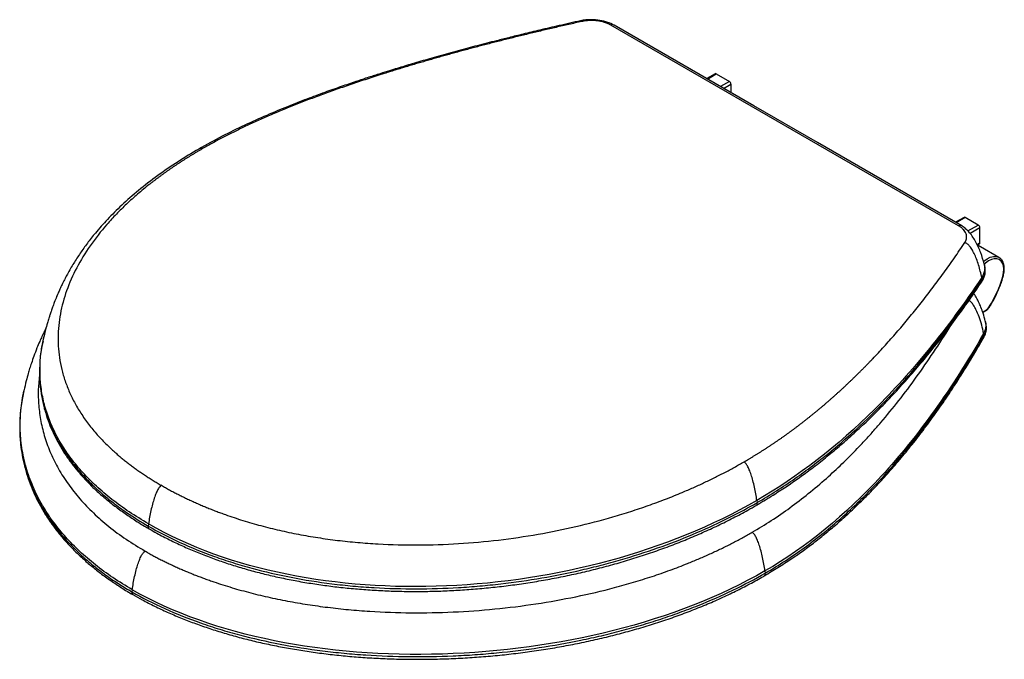
# Paper-space layout '_Isometric' of a CAD drawing. Units: millimetres. Extents: x -231 to 197, y -145 to 133.
import ezdxf

# ---------------------------------------------------------------- set-up
doc = ezdxf.new("R2010")
doc.units = ezdxf.units.MM

psp = doc.layouts.new('_Isometric')

# ---------------------------------------------------------------- linework, layer by layer
at = {"color": 7, "linetype": 'Continuous', "lineweight": 25}
for p, q in [((177.03, 43.41), (25.87, 130.67)), ((71.23, 109.53), (67.55, 107.4)), ((67.84, 107.23), (71.73, 109.48)), ((71.73, 109.48), (77.39, 106.21)), ((77.39, 106.21), (73.5, 103.97)), ((74.91, 103.15), (78.1, 104.99)), ((78.1, 104.99), (78.1, 101.31)), ((179.36, 47.11), (175.67, 44.98)), ((179.86, 47.06), (175.96, 44.81)), ((185.52, 43.79), (179.86, 47.06)), ((181.04, 41.21), (185.52, 43.79)), ((186.22, 42.57), (182, 40.13)), ((186.22, 36.04), (186.22, 42.57)), ((184.99, 35.32), (186.22, 36.04)), ((185.11, 35.06), (186.02, 35.58)), ((194.55, 29.72), (186.49, 34.37)), ((188.36, 25.95), (188.11, 26.93)), ((194.55, 29.72), (194.7, 29.62)), ((187.26, 20.1), (187.04, 20.93)), ((187.46, 5.97), (188.66, 6.66)), ((187.54, 5.75), (188.49, 6.3)), ((188.86, 1.13), (188.62, 2.09)), ((188.09, -4.14), (187.88, -3.32)), ((-220.7, -5.85), (-220.88, -6.7)), ((-229.15, -28.2), (-229.33, -29.05)), ((89.34, -75.89), (89.47, -76.82)), ((-174.98, -86.1), (-175.11, -87.02)), ((92.88, -106.51), (93.01, -107.44)), ((-182.05, -114.67), (-182.18, -115.6))]:
    psp.add_line(p, q, dxfattribs=at)
at = {"color": 7, "linetype": 'Continuous', "lineweight": 25, "flags": 128}
for points in [[(178.45, 43.38), (115.72, 79.59), (88.04, 95.57), (27.29, 130.64)], [(186.49, 34.37), (186.38, 34.43), (185.29, 34.79)], [(187.79, 27.95), (188.02, 28.15), (189.39, 29.13), (190.77, 29.81), (192.11, 30.15), (193.35, 30.14), (194.44, 29.78), (194.55, 29.72)], [(196.52, 23.12), (196.62, 24.65), (196.46, 26.02), (196.07, 27.19), (195.44, 28.12), (194.61, 28.75), (193.61, 29.08), (192.47, 29.09), (191.24, 28.78), (189.97, 28.16), (188.7, 27.25), (188.14, 26.75)], [(190.91, 8.86), (190.92, 8.86), (190.92, 8.86)]]:
    psp.add_lwpolyline(points, dxfattribs=at)
at = {"color": 7, "linetype": 'Continuous', "lineweight": 25}
for centre, radius, start, end in [((71.44, 109.07), 0.503, 54.3824, 114.3071), ((76.56, 104.92), 1.54, 2.6055, 57.3945), ((179.57, 46.65), 0.503, 54.3824, 114.3071), ((184.69, 42.5), 1.54, 2.6055, 57.3945), ((185.75, 35.98), 0.48, 304.0564, 7.2558), ((196.45, 23.42), 0.303, 282.4531, 344.6975), ((186.01, 19.82), 1.28, 326.2557, 12.8884), ((185.43, 11.82), 6.08, 301.9951, 331.5889), ((191.77, 10.65), 1.98, 240.1381, 244.3673), ((188.28, 6.61), 0.384, 304.0564, 7.2558), ((186.81, -4.42), 1.31, 330.7711, 12.424), ((88.42, -77.14), 1.1, 305.9622, 17.1583), ((-174.01, -87.34), 1.14, 164.1438, 232.7613), ((91.95, -107.76), 1.11, 306.9541, 17.0291), ((-181.08, -115.91), 1.14, 164.1963, 232.3121)]:
    psp.add_arc(centre, radius, start, end, dxfattribs=at)
for points, knots in [([(27.25, 130.66), (26.37, 131.08), (24.5, 131.98), (21.08, 132.81), (17.79, 133.06), (14.93, 132.92), (13.47, 132.67), (12.72, 132.54)], [0, 0, 0, 0, 0.2081275, 0.4423892, 0.7047561, 0.8476014, 1, 1, 1, 1]), ([(25.87, 130.67), (25.79, 130.72), (25.63, 130.81), (25.37, 130.95), (25.12, 131.07), (24.85, 131.2), (24.58, 131.32), (24.31, 131.43), (24.03, 131.54), (23.74, 131.65), (23.45, 131.75), (22.76, 131.98), (21.62, 132.28), (19.98, 132.55), (18.28, 132.69), (16.92, 132.68), (15.9, 132.61), (15.22, 132.55), (14.56, 132.46), (13.9, 132.35), (13.47, 132.26), (13.25, 132.21)], [0, 0, 0, 0, 0.025133, 0.050173, 0.075141, 0.100057, 0.124943, 0.149817, 0.174703, 0.199619, 0.224586, 0.249626, 0.374472, 0.499272, 0.624094, 0.749093, 0.799337, 0.849383, 0.899396, 0.949546, 1, 1, 1, 1]), ([(12.7, 132.53), (9.59, 131.83), (3.7, 130.51), (-4.58, 128.57), (-11.86, 126.82), (-18.13, 125.28), (-23.41, 123.95), (-27.97, 122.79), (-32.12, 121.71), (-37.66, 120.24), (-44.59, 118.36), (-52.66, 116.1), (-59.02, 114.24), (-63.69, 112.85), (-66.98, 111.85), (-70.51, 110.76), (-74.62, 109.47), (-79.5, 107.91), (-85.15, 106.04), (-91.54, 103.86), (-98.65, 101.34), (-106.44, 98.44), (-114.88, 95.13), (-123.9, 91.37), (-133.41, 87.1), (-143.35, 82.27), (-149.81, 78.67), (-153.15, 76.8)], [0, 0, 0, 0, 0.051873, 0.09822, 0.139049, 0.174363, 0.204165, 0.228686, 0.251813, 0.274946, 0.323427, 0.370958, 0.414438, 0.434059, 0.452662, 0.472199, 0.496378, 0.52529, 0.558943, 0.597343, 0.6405, 0.688436, 0.741184, 0.798719, 0.860956, 0.927984, 1, 1, 1, 1]), ([(13.25, 132.21), (12.32, 132), (10.44, 131.58), (7.65, 130.95), (4.87, 130.32), (2.11, 129.68), (-0.63, 129.04), (-3.35, 128.41), (-6.05, 127.76), (-8.73, 127.12), (-11.4, 126.48), (-14.04, 125.83), (-16.67, 125.18), (-19.28, 124.54), (-21.86, 123.89), (-24.43, 123.23), (-26.98, 122.58), (-29.52, 121.92), (-32.03, 121.27), (-34.52, 120.61), (-37, 119.95), (-39.46, 119.28), (-41.89, 118.62), (-44.31, 117.95), (-46.71, 117.29), (-49.1, 116.62), (-51.46, 115.95), (-53.8, 115.27), (-56.13, 114.6), (-58.43, 113.93), (-60.72, 113.25), (-62.99, 112.57), (-65.24, 111.89), (-67.47, 111.21), (-69.68, 110.52), (-71.87, 109.84), (-74.47, 109.01), (-77.47, 108.05), (-80.85, 106.95), (-84.18, 105.84), (-87.46, 104.73), (-90.69, 103.62), (-93.88, 102.5), (-97.02, 101.37), (-100.1, 100.25), (-103.15, 99.12), (-106.14, 97.98), (-109.08, 96.84), (-111.98, 95.7), (-114.82, 94.55), (-117.62, 93.4), (-120.37, 92.24), (-123.07, 91.08), (-125.73, 89.92), (-128.33, 88.75), (-130.89, 87.58), (-133.4, 86.4), (-135.86, 85.22), (-138.27, 84.04), (-140.63, 82.85), (-142.95, 81.66), (-145.22, 80.46), (-147.43, 79.26), (-149.61, 78.05), (-151.02, 77.24), (-151.73, 76.84)], [0, 0, 0, 0, 0.015715, 0.031345, 0.046888, 0.062346, 0.077719, 0.093006, 0.108208, 0.123325, 0.138357, 0.153305, 0.168168, 0.182947, 0.197642, 0.212253, 0.22678, 0.241224, 0.255585, 0.269862, 0.284057, 0.298169, 0.312198, 0.326145, 0.34001, 0.353794, 0.367496, 0.381116, 0.394656, 0.408114, 0.421492, 0.43479, 0.448008, 0.461145, 0.474204, 0.487183, 0.500083, 0.520487, 0.54069, 0.560692, 0.580496, 0.600101, 0.619509, 0.638723, 0.657742, 0.676569, 0.695205, 0.713652, 0.73191, 0.749983, 0.767871, 0.785576, 0.8031, 0.820445, 0.837613, 0.854605, 0.871424, 0.888072, 0.90455, 0.920862, 0.937009, 0.952994, 0.968819, 0.984487, 1, 1, 1, 1]), ([(13.25, 132.21), (13.19, 132.29), (13.07, 132.45), (12.88, 132.57), (12.77, 132.51), (12.71, 132.48)], [0, 0, 0, 0, 0.29054, 0.617804, 1, 1, 1, 1]), ([(27.29, 130.62), (27.06, 130.73), (26.75, 130.89), (26.23, 130.85), (25.99, 130.73), (25.87, 130.67)], [0, 0, 0, 0, 0.548281, 0.787566, 1, 1, 1, 1]), ([(-151.73, 76.84), (-151.85, 76.89), (-152.09, 77.01), (-152.6, 77.06), (-152.92, 76.9), (-153.14, 76.79)], [0, 0, 0, 0, 0.212434, 0.451719, 1, 1, 1, 1]), ([(-153.15, 76.8), (-156.19, 74.99), (-162.38, 71.3), (-171.11, 65.29), (-179.27, 58.99), (-186.53, 52.61), (-192.75, 46.42), (-197.66, 40.86), (-201.56, 35.94), (-204.67, 31.61), (-207.53, 27.19), (-209.71, 23.43), (-211.27, 20.49), (-212.28, 18.49), (-213.22, 16.52), (-214.09, 14.59), (-214.99, 12.49), (-215.85, 10.33), (-216.65, 8.21), (-217.29, 6.38), (-217.83, 4.76), (-218.37, 3.07), (-219.01, 0.91), (-219.85, -2.13), (-220.39, -4.51), (-220.7, -5.86)], [0, 0, 0, 0, 0.09097, 0.185005, 0.280825, 0.370694, 0.453779, 0.530332, 0.584832, 0.637105, 0.687998, 0.73902, 0.759605, 0.781272, 0.801743, 0.819761, 0.838188, 0.861677, 0.880124, 0.89704, 0.91134, 0.923358, 0.940601, 0.966165, 1, 1, 1, 1]), ([(-151.73, 76.84), (-152.09, 76.63), (-152.82, 76.21), (-153.9, 75.57), (-154.97, 74.93), (-156.04, 74.28), (-157.1, 73.64), (-158.14, 72.99), (-159.18, 72.33), (-160.21, 71.68), (-161.23, 71.01), (-162.25, 70.35), (-163.25, 69.68), (-164.25, 69.01), (-165.24, 68.34), (-166.22, 67.66), (-167.19, 66.98), (-168.15, 66.29), (-169.1, 65.61), (-170.05, 64.91), (-170.98, 64.22), (-171.91, 63.52), (-172.83, 62.82), (-173.74, 62.12), (-176.1, 60.27), (-179.78, 57.23), (-184.55, 52.94), (-189, 48.55), (-194.52, 42.56), (-200.58, 34.83), (-206.47, 25.2), (-210.82, 15.32), (-213.56, 5.21), (-214.58, -4.95), (-213.91, -13.46), (-212.45, -20.19), (-210.86, -25.21), (-208.81, -30.15), (-206.28, -35.02), (-203.26, -39.8), (-199.75, -44.49), (-195.78, -49.04), (-192.4, -52.4), (-189.94, -54.65), (-188.57, -55.86), (-187.16, -57.05), (-185.72, -58.24), (-184.25, -59.41), (-182.74, -60.56), (-181.19, -61.7), (-179.61, -62.83), (-178, -63.95), (-176.35, -65.05), (-174.67, -66.14), (-172.95, -67.21), (-171.2, -68.28), (-170, -68.97), (-169.41, -69.32)], [0, 0, 0, 0, 0.005481, 0.010956, 0.016425, 0.021888, 0.027345, 0.032797, 0.038243, 0.043685, 0.049121, 0.054554, 0.059982, 0.065406, 0.070826, 0.076243, 0.081657, 0.087067, 0.092475, 0.097881, 0.103284, 0.108685, 0.114085, 0.119483, 0.124879, 0.156373, 0.187671, 0.218825, 0.249887, 0.312662, 0.374722, 0.4378, 0.499997, 0.562934, 0.624929, 0.656505, 0.687792, 0.718887, 0.749888, 0.781348, 0.812639, 0.84387, 0.875148, 0.884023, 0.892894, 0.901765, 0.910637, 0.919514, 0.928397, 0.93729, 0.946195, 0.955113, 0.964048, 0.973002, 0.981977, 0.990975, 1, 1, 1, 1]), ([(178.5, 43.34), (178.26, 43.46), (177.93, 43.63), (177.39, 43.59), (177.14, 43.47), (177.03, 43.41)], [0, 0, 0, 0, 0.5676884, 0.7966926, 1, 1, 1, 1]), ([(179.7, 36.13), (179.74, 36.19), (179.82, 36.31), (179.93, 36.5), (180.03, 36.69), (180.12, 36.88), (180.2, 37.07), (180.27, 37.26), (180.33, 37.45), (180.38, 37.65), (180.42, 37.84), (180.5, 38.3), (180.51, 39.02), (180.28, 40), (179.81, 40.95), (179.25, 41.67), (178.73, 42.18), (178.36, 42.51), (177.95, 42.82), (177.51, 43.13), (177.19, 43.32), (177.03, 43.41)], [0, 0, 0, 0, 0.025133, 0.050173, 0.075141, 0.100057, 0.124943, 0.149817, 0.174703, 0.199619, 0.224586, 0.249626, 0.374472, 0.499272, 0.624094, 0.749093, 0.799337, 0.849383, 0.899396, 0.949546, 1, 1, 1, 1]), ([(188.11, 26.92), (187.65, 28.51), (186.74, 31.69), (184.69, 36.33), (182.44, 39.82), (180.3, 42.09), (179.09, 42.93), (178.5, 43.35)], [0, 0, 0, 0, 0.26337, 0.529209, 0.777236, 0.891661, 1, 1, 1, 1]), ([(83.77, -59.11), (84.11, -58.92), (84.79, -58.53), (85.79, -57.93), (86.8, -57.33), (87.81, -56.72), (88.81, -56.11), (89.82, -55.49), (90.82, -54.86), (91.82, -54.23), (92.82, -53.59), (93.81, -52.95), (94.81, -52.29), (95.8, -51.63), (96.79, -50.97), (97.78, -50.3), (98.77, -49.62), (99.76, -48.93), (100.74, -48.24), (101.73, -47.54), (102.71, -46.84), (103.69, -46.13), (104.67, -45.41), (105.64, -44.69), (106.62, -43.96), (107.59, -43.22), (108.56, -42.48), (109.53, -41.73), (110.5, -40.97), (111.47, -40.21), (112.44, -39.44), (113.4, -38.66), (114.36, -37.88), (115.32, -37.09), (116.28, -36.29), (117.24, -35.49), (118.19, -34.68), (119.15, -33.87), (120.1, -33.05), (121.05, -32.22), (122, -31.38), (122.95, -30.54), (123.89, -29.69), (124.84, -28.84), (125.78, -27.98), (126.72, -27.11), (127.66, -26.24), (128.6, -25.36), (129.53, -24.47), (130.47, -23.58), (131.4, -22.68), (132.33, -21.77), (133.26, -20.86), (134.19, -19.94), (135.11, -19.02), (136.04, -18.08), (136.96, -17.15), (137.88, -16.2), (138.8, -15.25), (140.24, -13.75), (142.18, -11.69), (144.62, -9.04), (147.04, -6.36), (149.46, -3.62), (151.86, -0.84), (154.25, 1.99), (156.62, 4.86), (158.98, 7.78), (161.34, 10.75), (163.68, 13.76), (166, 16.82), (168.32, 19.92), (170.62, 23.08), (172.91, 26.27), (175.19, 29.52), (177.46, 32.8), (178.95, 35.02), (179.7, 36.13)], [0, 0, 0, 0, 0.007467, 0.014969, 0.022508, 0.030083, 0.037694, 0.045342, 0.053028, 0.060751, 0.068511, 0.07631, 0.084147, 0.092022, 0.099936, 0.107889, 0.115882, 0.123914, 0.131985, 0.140097, 0.148249, 0.156441, 0.164674, 0.172948, 0.181263, 0.189619, 0.198017, 0.206456, 0.214938, 0.223462, 0.232028, 0.240636, 0.249288, 0.257982, 0.26672, 0.275501, 0.284325, 0.293193, 0.302105, 0.311061, 0.320062, 0.329107, 0.338196, 0.34733, 0.356509, 0.365733, 0.375002, 0.384317, 0.393677, 0.403083, 0.412535, 0.422032, 0.431576, 0.441167, 0.450803, 0.460486, 0.470216, 0.479993, 0.489816, 0.499687, 0.526342, 0.553334, 0.580664, 0.608336, 0.63635, 0.664711, 0.693418, 0.722475, 0.751884, 0.781645, 0.811761, 0.842234, 0.873065, 0.904255, 0.935807, 0.967721, 1, 1, 1, 1]), ([(187.04, 20.93), (186.87, 21.83), (186.67, 22.76), (186.21, 24.6), (185.96, 25.53), (185.4, 27.33), (185.1, 28.21), (184.46, 29.88), (184.13, 30.66), (183.43, 32.1), (183.08, 32.74), (182.36, 33.88), (182, 34.37), (181.3, 35.16), (180.96, 35.47), (180.3, 35.92), (179.99, 36.06), (179.7, 36.13)], [0, 0, 0, 0, 0.125, 0.125, 0.25, 0.25, 0.375, 0.375, 0.5, 0.5, 0.625, 0.625, 0.75, 0.75, 0.875, 0.875, 1, 1, 1, 1]), ([(186.58, 34.28), (186.49, 34.34), (186.1, 34.63), (185.62, 34.81), (185.22, 34.83), (185.21, 34.83)], [0, 0, 0, 0, 0.22735, 0.973957, 1, 1, 1, 1]), ([(188.06, 26.91), (188.15, 26.59), (188.39, 25.72), (188.32, 24.26), (187.94, 22.57), (187.34, 21.48), (187.04, 20.93)], [0, 0, 0, 0, 0.166167, 0.44483, 0.722141, 1, 1, 1, 1]), ([(187.26, 20.1), (187.61, 20.71), (188.31, 21.95), (188.62, 23.87), (188.63, 25.22), (188.36, 25.88), (188.34, 25.93)], [0, 0, 0, 0, 0.3219353, 0.6530743, 0.9752503, 1, 1, 1, 1]), ([(196.75, 23.34), (196.78, 23.62), (196.87, 24.42), (196.85, 25.69), (196.59, 27.07), (196.07, 28.24), (195.44, 29.11), (194.91, 29.45), (194.7, 29.58)], [0, 0, 0, 0, 0.102967, 0.298685, 0.495459, 0.691347, 0.88313, 1, 1, 1, 1]), ([(187.05, 19.13), (187.19, 19.33), (187.69, 20.01), (188.21, 21.28), (188.6, 22.89), (188.67, 24.32), (188.49, 25.17), (188.43, 25.5)], [0, 0, 0, 0, 0.103557, 0.358395, 0.608137, 0.85009, 1, 1, 1, 1]), ([(190.79, 8.93), (191.44, 10.08), (192.07, 11.24), (193.25, 13.58), (193.81, 14.76), (194.58, 16.55), (194.83, 17.16), (195.28, 18.37), (195.49, 18.97), (196.06, 20.77), (196.36, 21.95), (196.52, 23.12)], [0, 0, 0, 0, 0.25, 0.25, 0.5, 0.5, 0.625, 0.625, 0.75, 0.75, 1, 1, 1, 1]), ([(190.9, 8.87), (191.27, 9.52), (192.19, 11.13), (193.47, 13.66), (194.68, 16.33), (195.61, 18.74), (196.27, 20.89), (196.61, 22.4), (196.72, 23.18), (196.74, 23.33)], [0, 0, 0, 0, 0.140034, 0.344587, 0.528568, 0.690501, 0.835231, 0.966952, 1, 1, 1, 1]), ([(89.04, -78), (89.32, -77.84), (91.81, -76.39), (96.18, -73.72), (101.99, -70.01), (107.35, -66.31), (112.82, -62.31), (118.53, -57.88), (124.43, -53.02), (130.3, -47.89), (136.17, -42.46), (142.05, -36.69), (148, -30.54), (154, -24), (160, -17.09), (165.97, -9.83), (171.94, -2.2), (177.91, 5.87), (182.97, 13.02), (185.96, 17.5), (187.04, 19.12)], [0, 0, 0, 0, 0.006106, 0.054237, 0.097345, 0.13862, 0.181876, 0.232562, 0.284827, 0.339034, 0.395461, 0.454454, 0.51646, 0.582176, 0.650482, 0.721362, 0.795205, 0.872495, 0.953933, 1, 1, 1, 1]), ([(187.04, 20.93), (172.34, -1.04), (156.84, -20.09), (124.27, -52.37), (107.2, -65.59), (89.34, -75.89)], [0, 0, 0, 0, 0.5, 0.5, 1, 1, 1, 1]), ([(89.47, -76.82), (95.25, -73.48), (100.7, -69.99), (111.08, -62.74), (116.01, -59), (123.09, -53.23), (125.39, -51.28), (129.88, -47.36), (132.07, -45.38), (138.51, -39.38), (142.6, -35.32), (150.47, -27.09), (154.24, -22.92), (161.52, -14.49), (165.01, -10.24), (175.13, 2.62), (181.38, 11.32), (187.26, 20.1)], [0, 0, 0, 0, 0.125, 0.125, 0.25, 0.25, 0.3125, 0.3125, 0.375, 0.375, 0.5, 0.5, 0.625, 0.625, 0.75, 0.75, 1, 1, 1, 1]), ([(188.62, 2.08), (188.32, 3.2), (187.76, 5.23), (186.8, 7.89), (185.94, 9.92), (185.18, 11.47), (184.44, 12.82), (183.88, 13.63), (183.61, 14.02)], [0, 0, 0, 0, 0.272954, 0.496373, 0.666278, 0.785861, 0.895482, 1, 1, 1, 1]), ([(187.88, -3.32), (187.62, -2.1), (187.1, 0.31), (186, 3.77), (184.81, 6.66), (183.59, 8.81), (182.62, 10.23), (181.84, 10.86), (181.55, 11.1)], [0, 0, 0, 0, 0.245081, 0.484505, 0.698161, 0.831133, 0.936287, 1, 1, 1, 1]), ([(188.49, 6.3), (188.66, 6.4), (189.14, 6.7), (189.88, 7.39), (190.51, 8.18), (190.82, 8.7), (190.92, 8.86)], [0, 0, 0, 0, 0.181357, 0.51801, 0.853577, 1, 1, 1, 1]), ([(188.58, 2.08), (188.64, 1.88), (188.86, 1.17), (188.87, -0.11), (188.62, -1.72), (188.13, -2.78), (187.88, -3.32)], [0, 0, 0, 0, 0.110893, 0.408088, 0.703622, 1, 1, 1, 1]), ([(188.09, -4.14), (188.38, -3.52), (188.96, -2.27), (189.18, -0.47), (188.92, 0.66), (188.81, 1.15)], [0, 0, 0, 0, 0.356201, 0.722593, 1, 1, 1, 1]), ([(189.05, -0.19), (189.05, 0.01), (189.04, 0.47), (188.9, 0.91), (188.82, 1.15)], [0, 0, 0, 0, 0.441372, 1, 1, 1, 1]), ([(-219.52, -1), (-219.77, -1.5), (-220.37, -2.68), (-221.29, -4.63), (-222.36, -7), (-223.56, -9.87), (-224.76, -13), (-225.8, -15.99), (-226.6, -18.48), (-227.36, -21.02), (-228.24, -24.24), (-228.82, -26.76), (-229.15, -28.21)], [0, 0, 0, 0, 0.062659, 0.149141, 0.236443, 0.343318, 0.477131, 0.586322, 0.672642, 0.747302, 0.854964, 1, 1, 1, 1]), ([(87.31, -89.73), (90.1, -88.06), (95.83, -84.63), (103.93, -78.99), (111.92, -72.86), (119.42, -66.5), (126.47, -59.95), (131.41, -55), (134.7, -51.53), (136.42, -49.69), (138.12, -47.82), (139.82, -45.93), (141.51, -44.01), (145.35, -39.56), (151.21, -32.39), (158.83, -22.24), (166.23, -11.48), (171.09, -4.05), (173.38, -0.19), (173.4, -0.15)], [0, 0, 0, 0, 0.067625, 0.138441, 0.212658, 0.29046, 0.362019, 0.436573, 0.456606, 0.476851, 0.49731, 0.517984, 0.538875, 0.559984, 0.662224, 0.769349, 0.88146, 0.998644, 1, 1, 1, 1]), ([(187.88, -3.32), (174.18, -27.35), (159.41, -47.97), (127.74, -82.37), (110.83, -96.15), (92.88, -106.51)], [0, 0, 0, 0, 0.5, 0.5, 1, 1, 1, 1]), ([(93.01, -107.44), (96.03, -105.69), (98.94, -103.9), (104.59, -100.22), (107.31, -98.34), (112.6, -94.49), (115.16, -92.53), (120.14, -88.55), (122.56, -86.52), (129.61, -80.35), (134.03, -76.15), (142.4, -67.61), (146.36, -63.27), (153.9, -54.47), (157.49, -50.02), (164.36, -41.01), (167.63, -36.47), (173.9, -27.32), (176.9, -22.72), (182.67, -13.46), (185.43, -8.81), (188.09, -4.14)], [0, 0, 0, 0, 0.0625, 0.0625, 0.125, 0.125, 0.1875, 0.1875, 0.25, 0.25, 0.375, 0.375, 0.5, 0.5, 0.625, 0.625, 0.75, 0.75, 0.875, 0.875, 1, 1, 1, 1]), ([(187.92, -5.04), (188.06, -4.82), (188.5, -4.11), (188.9, -2.81), (189.16, -1.47), (189.09, -0.67), (189.06, -0.41)], [0, 0, 0, 0, 0.152559, 0.499709, 0.84019, 1, 1, 1, 1]), ([(-220.8, -6.7), (-220.99, -7.47), (-221.73, -10.5), (-222.25, -14.8), (-222.23, -18.33), (-222.23, -19.57)], [0, 0, 0, 0, 0.181761, 0.7100618, 1, 1, 1, 1]), ([(-174.98, -86.1), (-177.82, -84.38), (-183.46, -80.99), (-190.99, -75.48), (-197.73, -69.77), (-203.63, -63.84), (-208.71, -57.72), (-212.97, -51.43), (-216.43, -45), (-219.08, -38.43), (-220.93, -31.77), (-222, -25.01), (-222.25, -18.2), (-221.88, -11.79), (-220.98, -7.69), (-220.58, -5.86)], [0, 0, 0, 0, 0.081327, 0.161246, 0.240053, 0.31802, 0.395398, 0.472416, 0.549277, 0.626162, 0.703227, 0.78061, 0.858429, 0.936785, 1, 1, 1, 1]), ([(92.57, -108.61), (94.57, -107.41), (98.49, -105.05), (103.97, -101.54), (109.12, -98), (113.98, -94.37), (119.06, -90.36), (124.27, -85.97), (129.62, -81.17), (134.93, -76.09), (140.23, -70.7), (145.53, -64.97), (150.89, -58.83), (156.28, -52.29), (161.67, -45.37), (167.01, -38.09), (172.31, -30.43), (177.61, -22.34), (182.84, -13.85), (186.28, -8.02), (187.94, -5.06), (187.94, -5.05)], [0, 0, 0, 0, 0.0423, 0.083137, 0.119957, 0.159295, 0.199378, 0.245966, 0.294094, 0.344118, 0.396327, 0.451089, 0.508882, 0.570499, 0.63473, 0.701433, 0.770997, 0.843902, 0.920823, 0.999845, 1, 1, 1, 1]), ([(-222.29, -20.75), (-222.54, -23.03), (-223.03, -27.64), (-222.81, -34.59), (-221.88, -41.61), (-220.14, -48.58), (-217.58, -55.47), (-214.19, -62.24), (-209.98, -68.85), (-204.91, -75.26), (-199.02, -81.41), (-192.32, -87.27), (-184.86, -92.83), (-179.27, -96.21), (-176.48, -97.9)], [0, 0, 0, 0, 0.081533, 0.164801, 0.247566, 0.332197, 0.415733, 0.498572, 0.583186, 0.666729, 0.749686, 0.833534, 0.91679, 1, 1, 1, 1]), ([(-222.3, -19.85), (-222.31, -20.84), (-222.31, -23.29), (-221.96, -27.2), (-221.3, -31.56), (-220.31, -35.88), (-219.02, -40.14), (-217.42, -44.33), (-215.52, -48.44), (-213.34, -52.47), (-210.86, -56.41), (-208.11, -60.24), (-205.09, -63.96), (-201.8, -67.57), (-198.23, -71.1), (-194.37, -74.55), (-190.23, -77.92), (-185.8, -81.19), (-181.11, -84.36), (-177.37, -86.7), (-175.19, -87.95), (-174.71, -88.23)], [0, 0, 0, 0, 0.03887, 0.096491, 0.153887, 0.211003, 0.267795, 0.324224, 0.38026, 0.435881, 0.491074, 0.545836, 0.600171, 0.654095, 0.708081, 0.762648, 0.817638, 0.872967, 0.928543, 0.984273, 1, 1, 1, 1]), ([(-222.23, -19.57), (-222.26, -20.69), (-222.35, -24.17), (-221.6, -30.01), (-220.09, -36.64), (-217.92, -42.8), (-215.29, -48.46), (-212.01, -54.09), (-208.05, -59.66), (-203.4, -65.13), (-199.13, -69.41), (-194.75, -73.35), (-190.33, -76.97), (-183.64, -81.86), (-178.31, -85.08), (-175.11, -87.02)], [0, 0, 0, 0, 0.044814, 0.139861, 0.234784, 0.313248, 0.391784, 0.470242, 0.55168, 0.633207, 0.714642, 0.750131, 0.821133, 0.892372, 1, 1, 1, 1]), ([(-229.25, -29.05), (-229.49, -30.08), (-230.27, -33.4), (-230.85, -38.26), (-230.86, -42.1), (-230.87, -43.62)], [0, 0, 0, 0, 0.213236, 0.686971, 1, 1, 1, 1]), ([(-182.05, -114.68), (-184.9, -112.95), (-190.58, -109.52), (-198.15, -103.93), (-204.97, -98.07), (-210.98, -91.95), (-216.19, -85.6), (-220.9, -78.61), (-224.92, -70.95), (-228.04, -62.62), (-230.04, -54.14), (-230.9, -45.53), (-230.72, -36.85), (-229.67, -31.09), (-229.15, -28.21)], [0, 0, 0, 0, 0.076156, 0.151632, 0.226674, 0.301492, 0.376265, 0.451138, 0.541273, 0.631873, 0.723041, 0.814844, 0.90732, 1, 1, 1, 1]), ([(-230.94, -43.9), (-230.95, -44.54), (-230.99, -46.73), (-230.72, -50.47), (-230.15, -55.09), (-229.24, -59.66), (-228.03, -64.18), (-226.51, -68.62), (-224.7, -72.98), (-222.59, -77.24), (-220.2, -81.42), (-217.52, -85.48), (-214.58, -89.44), (-211.38, -93.28), (-207.91, -97), (-204.18, -100.6), (-200.19, -104.1), (-195.94, -107.48), (-191.47, -110.73), (-186.78, -113.84), (-183.48, -115.83), (-181.81, -116.8), (-181.79, -116.81)], [0, 0, 0, 0, 0.02377, 0.081435, 0.138779, 0.195747, 0.252292, 0.308379, 0.363982, 0.419085, 0.473681, 0.527773, 0.581373, 0.634506, 0.687092, 0.739569, 0.792014, 0.844313, 0.896381, 0.948144, 0.999475, 1, 1, 1, 1]), ([(-230.87, -43.62), (-230.89, -44.48), (-230.99, -47.72), (-230.39, -53.34), (-229.06, -60.25), (-227.01, -66.9), (-224.35, -73.27), (-220.96, -79.61), (-216.79, -85.89), (-211.83, -92.07), (-207.28, -96.82), (-202.78, -101), (-198.45, -104.67), (-193.09, -108.68), (-187.67, -112.34), (-184.01, -114.51), (-182.18, -115.6)], [0, 0, 0, 0, 0.032427, 0.122603, 0.212686, 0.2952, 0.377788, 0.460292, 0.546046, 0.631898, 0.717639, 0.751139, 0.818159, 0.885403, 0.94263, 1, 1, 1, 1]), ([(-169.41, -69.32), (-169.11, -69.49), (-168.53, -69.82), (-167.64, -70.32), (-166.75, -70.82), (-165.85, -71.31), (-164.94, -71.8), (-164.03, -72.28), (-163.12, -72.76), (-162.2, -73.23), (-161.27, -73.7), (-160.34, -74.16), (-159.4, -74.62), (-158.46, -75.07), (-157.51, -75.52), (-156.56, -75.96), (-155.6, -76.4), (-154.63, -76.83), (-153.66, -77.26), (-152.69, -77.69), (-151.7, -78.11), (-150.72, -78.52), (-149.73, -78.93), (-148.73, -79.34), (-147.72, -79.74), (-146.71, -80.14), (-145.7, -80.53), (-144.68, -80.91), (-143.65, -81.3), (-142.62, -81.67), (-139.45, -82.81), (-134.03, -84.62), (-126.18, -86.89), (-118.09, -88.9), (-109.82, -90.63), (-101.38, -92.09), (-92.81, -93.28), (-84.09, -94.18), (-72.46, -95.02), (-57.8, -95.39), (-40.3, -94.8), (-22.84, -93.23), (-5.77, -90.73), (10.88, -87.35), (24.22, -83.86), (34.6, -80.68), (42.22, -78.12), (49.68, -75.36), (55.34, -73.07), (59.3, -71.38), (61.63, -70.36), (63.95, -69.32), (66.24, -68.26), (68.51, -67.18), (70.75, -66.08), (72.98, -64.96), (75.18, -63.83), (77.36, -62.68), (79.52, -61.51), (81.66, -60.32), (83.07, -59.52), (83.77, -59.11)], [0, 0, 0, 0, 0.004403, 0.008799, 0.013188, 0.017572, 0.021951, 0.026324, 0.030691, 0.035054, 0.039413, 0.043767, 0.048117, 0.052464, 0.056807, 0.061147, 0.065484, 0.069818, 0.074151, 0.078481, 0.082809, 0.087136, 0.091462, 0.095787, 0.100111, 0.104435, 0.108759, 0.113083, 0.117408, 0.121734, 0.12606, 0.15717, 0.188237, 0.219366, 0.250663, 0.281739, 0.31291, 0.344277, 0.375936, 0.437443, 0.499882, 0.562018, 0.625039, 0.686834, 0.749345, 0.780485, 0.81172, 0.843101, 0.874681, 0.885061, 0.895447, 0.905841, 0.916243, 0.926656, 0.937082, 0.947523, 0.957979, 0.968453, 0.978947, 0.989462, 1, 1, 1, 1]), ([(89.34, -75.89), (89.21, -74.95), (89.06, -73.98), (88.71, -72.04), (88.52, -71.06), (88.1, -69.13), (87.87, -68.19), (87.39, -66.39), (87.13, -65.53), (86.6, -63.95), (86.33, -63.22), (85.79, -61.93), (85.52, -61.37), (84.99, -60.43), (84.73, -60.04), (84.23, -59.45), (83.99, -59.24), (83.77, -59.11)], [0, 0, 0, 0, 0.125, 0.125, 0.25, 0.25, 0.375, 0.375, 0.5, 0.5, 0.625, 0.625, 0.75, 0.75, 0.875, 0.875, 1, 1, 1, 1]), ([(-169.41, -69.32), (-169.63, -69.45), (-169.87, -69.66), (-170.37, -70.25), (-170.62, -70.63), (-171.16, -71.58), (-171.43, -72.14), (-171.97, -73.43), (-172.24, -74.15), (-172.76, -75.74), (-173.02, -76.59), (-173.5, -78.4), (-173.73, -79.34), (-174.15, -81.26), (-174.35, -82.24), (-174.69, -84.19), (-174.85, -85.16), (-174.98, -86.1)], [0, 0, 0, 0, 0.125, 0.125, 0.25, 0.25, 0.375, 0.375, 0.5, 0.5, 0.625, 0.625, 0.75, 0.75, 0.875, 0.875, 1, 1, 1, 1]), ([(-175.11, -87.02), (-170.73, -89.55), (-166.14, -91.92), (-156.55, -96.32), (-151.55, -98.36), (-143.73, -101.17), (-141.08, -102.06), (-135.65, -103.77), (-132.88, -104.58), (-124.5, -106.85), (-118.8, -108.17), (-107.19, -110.42), (-101.28, -111.35), (-92.26, -112.47), (-89.22, -112.8), (-83.1, -113.35), (-80.04, -113.58), (-70.86, -114.12), (-64.73, -114.3), (-52.49, -114.28), (-46.37, -114.09), (-37.18, -113.55), (-34.12, -113.32), (-28, -112.79), (-24.96, -112.48), (-15.92, -111.43), (-9.97, -110.57), (1.76, -108.54), (7.54, -107.38), (16.1, -105.41), (18.93, -104.72), (24.55, -103.26), (27.35, -102.49), (35.62, -100.1), (40.98, -98.38), (51.43, -94.69), (56.51, -92.73), (66.4, -88.58), (71.21, -86.39), (78.22, -82.92), (80.52, -81.74), (85.06, -79.32), (87.29, -78.08), (89.47, -76.82)], [0, 0, 0, 0, 0.0625, 0.0625, 0.125, 0.125, 0.15625, 0.15625, 0.1875, 0.1875, 0.25, 0.25, 0.3125, 0.3125, 0.34375, 0.34375, 0.375, 0.375, 0.4375, 0.4375, 0.5, 0.5, 0.53125, 0.53125, 0.5625, 0.5625, 0.625, 0.625, 0.6875, 0.6875, 0.71875, 0.71875, 0.75, 0.75, 0.8125, 0.8125, 0.875, 0.875, 0.9375, 0.9375, 0.96875, 0.96875, 1, 1, 1, 1]), ([(89.34, -75.89), (50.55, -98.29), (2.06, -111.01), (-69.3, -114.06), (-92.86, -112.41), (-136.89, -103.51), (-157.36, -96.27), (-174.98, -86.1)], [0, 0, 0, 0, 0.5, 0.5, 0.75, 0.75, 1, 1, 1, 1]), ([(-174.69, -88.23), (-173.59, -88.86), (-170.73, -90.5), (-165.92, -92.99), (-160.32, -95.66), (-154.59, -98.14), (-148.71, -100.47), (-142.67, -102.63), (-136.48, -104.62), (-130.16, -106.45), (-123.73, -108.1), (-117.17, -109.58), (-110.48, -110.91), (-103.64, -112.07), (-96.66, -113.06), (-89.56, -113.89), (-82.36, -114.54), (-75.05, -115.02), (-67.67, -115.33), (-60.21, -115.45), (-52.71, -115.4), (-45.18, -115.16), (-37.63, -114.74), (-30.06, -114.14), (-22.47, -113.35), (-14.84, -112.38), (-7.21, -111.23), (0.41, -109.89), (8, -108.36), (15.56, -106.66), (23.06, -104.77), (30.48, -102.71), (37.81, -100.47), (45.02, -98.06), (52.1, -95.49), (59.04, -92.75), (65.85, -89.84), (72.53, -86.76), (79.07, -83.51), (84.6, -80.59), (87.85, -78.71), (89.06, -78.02)], [0, 0, 0, 0, 0.01589, 0.041056, 0.065567, 0.089867, 0.114033, 0.138138, 0.162257, 0.186359, 0.210168, 0.234078, 0.258153, 0.282406, 0.306846, 0.33148, 0.356307, 0.381327, 0.406532, 0.431912, 0.457452, 0.483136, 0.508938, 0.534838, 0.561137, 0.587705, 0.614543, 0.641647, 0.66901, 0.696615, 0.724444, 0.752473, 0.78067, 0.809003, 0.837431, 0.865968, 0.894723, 0.923757, 0.953079, 0.982695, 1, 1, 1, 1]), ([(-176.48, -97.9), (-176.2, -98.06), (-175.64, -98.38), (-174.79, -98.86), (-173.93, -99.33), (-173.07, -99.8), (-172.21, -100.27), (-171.34, -100.73), (-170.46, -101.19), (-169.57, -101.64), (-168.68, -102.09), (-167.78, -102.54), (-166.88, -102.98), (-165.97, -103.41), (-165.06, -103.85), (-164.14, -104.28), (-163.21, -104.7), (-162.27, -105.12), (-161.34, -105.54), (-160.39, -105.95), (-159.44, -106.36), (-158.48, -106.76), (-157.52, -107.16), (-156.54, -107.56), (-155.57, -107.95), (-154.59, -108.34), (-153.6, -108.72), (-152.6, -109.1), (-151.6, -109.48), (-150.59, -109.85), (-149.58, -110.22), (-148.56, -110.58), (-145.32, -111.72), (-139.73, -113.54), (-131.6, -115.83), (-123.2, -117.88), (-114.61, -119.65), (-105.88, -121.15), (-97.04, -122.38), (-88.03, -123.36), (-75.99, -124.3), (-60.81, -124.85), (-42.62, -124.5), (-24.46, -123.2), (-6.62, -120.97), (10.8, -117.85), (24.86, -114.53), (35.8, -111.46), (43.84, -108.94), (51.68, -106.21), (57.55, -103.97), (61.58, -102.33), (63.86, -101.37), (66.12, -100.4), (68.35, -99.41), (70.56, -98.4), (72.74, -97.38), (74.9, -96.34), (77.03, -95.28), (79.14, -94.2), (81.22, -93.11), (83.28, -92), (85.31, -90.88), (86.64, -90.11), (87.31, -89.73)], [0, 0, 0, 0, 0.004061, 0.008119, 0.012176, 0.016231, 0.020285, 0.024338, 0.02839, 0.032441, 0.036492, 0.040542, 0.044593, 0.048645, 0.052696, 0.056749, 0.060803, 0.064859, 0.068916, 0.072975, 0.077036, 0.0811, 0.085166, 0.089236, 0.093308, 0.097384, 0.101464, 0.105547, 0.109635, 0.113727, 0.117824, 0.121926, 0.126033, 0.156838, 0.187775, 0.218944, 0.250442, 0.281374, 0.312475, 0.343829, 0.375517, 0.437292, 0.499819, 0.56219, 0.624965, 0.687127, 0.749364, 0.780767, 0.812082, 0.84337, 0.874693, 0.884365, 0.894025, 0.903674, 0.913315, 0.922949, 0.932578, 0.942204, 0.95183, 0.961455, 0.971083, 0.980716, 0.990354, 1, 1, 1, 1]), ([(92.88, -106.51), (92.75, -105.57), (92.59, -104.6), (92.25, -102.66), (92.05, -101.68), (91.63, -99.75), (91.4, -98.81), (90.92, -97.01), (90.67, -96.15), (90.14, -94.57), (89.87, -93.84), (89.33, -92.55), (89.06, -91.99), (88.53, -91.05), (88.27, -90.66), (87.77, -90.07), (87.53, -89.86), (87.31, -89.73)], [0, 0, 0, 0, 0.125, 0.125, 0.25, 0.25, 0.375, 0.375, 0.5, 0.5, 0.625, 0.625, 0.75, 0.75, 0.875, 0.875, 1, 1, 1, 1]), ([(-182.05, -114.68), (-181.92, -113.73), (-181.76, -112.77), (-181.42, -110.82), (-181.23, -109.84), (-180.8, -107.92), (-180.58, -106.97), (-180.09, -105.17), (-179.84, -104.32), (-179.31, -102.73), (-179.04, -102.01), (-178.5, -100.72), (-178.23, -100.16), (-177.7, -99.21), (-177.44, -98.83), (-176.94, -98.23), (-176.7, -98.03), (-176.48, -97.9)], [0, 0, 0, 0, 0.125, 0.125, 0.25, 0.25, 0.375, 0.375, 0.5, 0.5, 0.625, 0.625, 0.75, 0.75, 0.875, 0.875, 1, 1, 1, 1]), ([(92.88, -106.51), (73.49, -117.71), (51.01, -126.36), (3.19, -138.44), (-22.15, -141.88), (-72.39, -143.4), (-97.28, -141.49), (-143.3, -132.21), (-164.44, -124.84), (-182.05, -114.68)], [0, 0, 0, 0, 0.25, 0.25, 0.5, 0.5, 0.75, 0.75, 1, 1, 1, 1]), ([(-182.18, -115.6), (-177.65, -118.21), (-172.9, -120.64), (-162.94, -125.15), (-157.74, -127.22), (-149.62, -130.07), (-146.85, -130.98), (-142.63, -132.27), (-141.2, -132.69), (-138.34, -133.51), (-136.9, -133.91), (-129.67, -135.83), (-123.77, -137.16), (-111.76, -139.47), (-105.64, -140.43), (-97.87, -141.41), (-96.31, -141.6), (-93.17, -141.94), (-91.6, -142.11), (-86.88, -142.56), (-83.73, -142.81), (-74.28, -143.44), (-67.97, -143.67), (-55.33, -143.81), (-49.01, -143.7), (-41.08, -143.36), (-39.5, -143.28), (-36.33, -143.1), (-34.74, -143), (-29.99, -142.67), (-26.84, -142.4), (-17.46, -141.5), (-11.28, -140.74), (0.94, -138.9), (6.97, -137.83), (15.91, -135.99), (18.87, -135.34), (24.75, -133.96), (27.67, -133.24), (33.48, -131.7), (36.35, -130.89), (42.03, -129.21), (47.63, -127.46), (53.1, -125.57), (58.5, -123.6), (61.16, -122.59), (69, -119.44), (74.05, -117.22), (83.8, -112.52), (88.49, -110.04), (93.01, -107.44)], [0, 0, 0, 0, 0.0625, 0.0625, 0.125, 0.125, 0.15625, 0.15625, 0.171875, 0.171875, 0.1875, 0.1875, 0.25, 0.25, 0.3125, 0.3125, 0.328125, 0.328125, 0.34375, 0.34375, 0.375, 0.375, 0.4375, 0.4375, 0.5, 0.5, 0.515625, 0.515625, 0.53125, 0.53125, 0.5625, 0.5625, 0.625, 0.625, 0.6875, 0.6875, 0.71875, 0.71875, 0.75, 0.75, 0.78125, 0.78125, 0.8125, 0.84375, 0.84375, 0.875, 0.875, 0.9375, 0.9375, 1, 1, 1, 1]), ([(-181.77, -116.81), (-180.43, -117.57), (-177.38, -119.31), (-172.39, -121.85), (-166.86, -124.45), (-161.17, -126.88), (-155.28, -129.16), (-149.18, -131.31), (-142.88, -133.32), (-136.39, -135.18), (-129.73, -136.88), (-122.91, -138.43), (-115.93, -139.82), (-108.81, -141.05), (-101.54, -142.11), (-94.14, -143.01), (-86.6, -143.74), (-78.96, -144.3), (-71.2, -144.69), (-63.36, -144.9), (-55.43, -144.93), (-47.45, -144.78), (-39.43, -144.45), (-31.39, -143.93), (-23.36, -143.24), (-15.35, -142.36), (-7.37, -141.3), (0.58, -140.06), (8.46, -138.64), (16.27, -137.04), (23.97, -135.27), (31.56, -133.33), (39.01, -131.23), (46.29, -128.97), (53.41, -126.55), (60.36, -123.98), (67.13, -121.25), (73.73, -118.38), (80.11, -115.36), (86.3, -112.19), (90.41, -109.92), (92.49, -108.72), (92.61, -108.65)], [0, 0, 0, 0, 0.018535, 0.042239, 0.065448, 0.088689, 0.112006, 0.13546, 0.159111, 0.182983, 0.206954, 0.231049, 0.255323, 0.279794, 0.304479, 0.329391, 0.354538, 0.379925, 0.405553, 0.431419, 0.457514, 0.483826, 0.510338, 0.536993, 0.56369, 0.590541, 0.617529, 0.644633, 0.67183, 0.699095, 0.7264, 0.753715, 0.781003, 0.808233, 0.835377, 0.862447, 0.889687, 0.916828, 0.943933, 0.971061, 0.998246, 1, 1, 1, 1])]:
    psp.add_open_spline(points, degree=3, knots=knots, dxfattribs=at)

doc.saveas('drawing.dxf')
